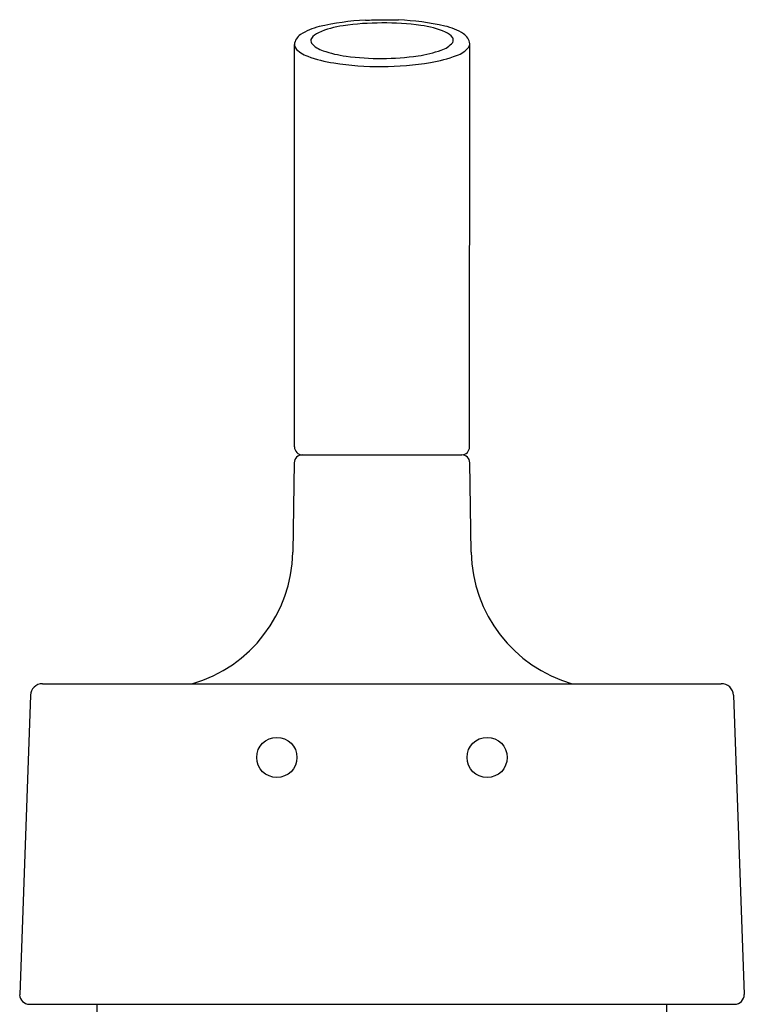
# Model space of a CAD drawing. Units: inches. Extents: x 4036.1 to 4038.4, y 64.8 to 79.5.
# Drawn here: x 4036.3 to 4038.2, y 77 to 79.5 of the extents above; entities that cross this region are included whole.
import ezdxf

# ---------------------------------------------------------------- set-up
doc = ezdxf.new("R2010")
doc.units = ezdxf.units.IN
doc.header["$LTSCALE"] = 0.64311
doc.header["$MEASUREMENT"] = 0
doc.layers.get('0').update_dxf_attribs({"color": 255, "linetype": 'CONTINUOUS'})

msp = doc.modelspace()

# ---------------------------------------------------------------- linework, layer by layer
for p, q in [((4037.0201, 78.4307), (4037.0201, 79.4411)), ((4037.4601, 78.4307), (4037.4607, 79.4432)), ((4037.0198, 78.3911), (4037.0159, 78.166)), ((4037.0398, 78.4107), (4037.4408, 78.4108)), ((4037.4644, 78.166), (4037.4605, 78.3911)), ((4036.3872, 77.8358), (4038.0921, 77.8358)), ((4036.3572, 77.8069), (4036.3301, 77.0547)), ((4038.123, 77.8069), (4038.1502, 77.0553)), ((4036.3543, 77.0307), (4038.126, 77.0307)), ((4036.5251, 77.0004), (4036.5251, 77.0307)), ((4037.9551, 77.0307), (4037.9551, 77.0004))]:
    msp.add_line(p, q)
for centre in [(4036.976, 77.6507), (4037.5042, 77.6507)]:
    msp.add_circle(centre, 0.0505)
for centre, radius, start, end in [((4037.1167, 79.3408), 0.1494, 103.1996, 122.962), ((4037.172, 79.2625), 0.2276, 97.4952, 113.6059), ((4037.2319, 78.8477), 0.6557, 92.9219, 103.1627), ((4037.2377, 78.867), 0.6284, 89.7821, 98.7337), ((4037.0389, 86.5024), 7.0017, 271.30644, 271.64649), ((4037.2786, 80.6094), 1.1064, 268.0037, 270.1598), ((4037.2486, 78.8671), 0.6284, 81.8223, 90.7742), ((4037.2546, 78.8478), 0.6557, 77.3933, 87.6341), ((4037.3105, 79.2632), 0.2276, 66.9501, 83.0608), ((4037.365, 79.342), 0.1494, 57.594, 77.3564), ((4037.0537, 79.4377), 0.0337, 122.7179, 174.2678), ((4037.0733, 79.4507), 0.0119, 150.7139, 210.5054), ((4037.0972, 79.4323), 0.042, 112.8568, 144.7707), ((4037.3837, 79.4337), 0.042, 35.7852, 67.6992), ((4037.4074, 79.4524), 0.0119, 330.0506, 29.8421), ((4037.4271, 79.4395), 0.0337, 6.2882, 57.8381), ((4037.0361, 79.4414), 0.0159, 180.9681, 212.6193), ((4037.0728, 79.4736), 0.0647, 219.1257, 252.6734), ((4037.1096, 79.4843), 0.0611, 220.3706, 253.2225), ((4037.3708, 79.4856), 0.0611, 287.3335, 320.1854), ((4037.4076, 79.4752), 0.0647, 287.8825, 321.4302), ((4037.4447, 79.4433), 0.0159, 327.9367, 359.5879), ((4037.1693, 79.7264), 0.3351, 249.8078, 261.4181), ((4037.1888, 79.7084), 0.2988, 251.0871, 262.5879), ((4037.2378, 80.0411), 0.6351, 262.0733, 270.2104), ((4037.2372, 80.0411), 0.635, 270.2665, 278.4829), ((4037.2894, 79.7089), 0.2988, 277.968, 289.4689), ((4037.3088, 79.7271), 0.3351, 279.1379, 290.7482), ((4037.2368, 80.1531), 0.7672, 261.1826, 270.2465), ((4037.2371, 80.1531), 0.7672, 270.2303, 279.3733), ((4037.0401, 78.4307), 0.02, 180.0063, 268.9938), ((4037.4401, 78.4307), 0.02, 271.9827, 359.9999), ((4037.0398, 78.3907), 0.02, 90, 178.9999), ((4037.4405, 78.3907), 0.02, 1.0316, 88.9341), ((4036.6659, 78.1721), 0.35, 286.0821, 359), ((4037.8144, 78.1721), 0.35, 181, 253.9979), ((4036.3872, 77.8058), 0.03, 90, 178), ((4038.093, 77.8058), 0.03, 2.0202, 91.7944), ((4036.3552, 77.0559), 0.0252, 182.8521, 267.8949), ((4038.1251, 77.0558), 0.0251, 272.0245, 358.8446)]:
    msp.add_arc(centre, radius, start, end)

doc.saveas('drawing.dxf')
